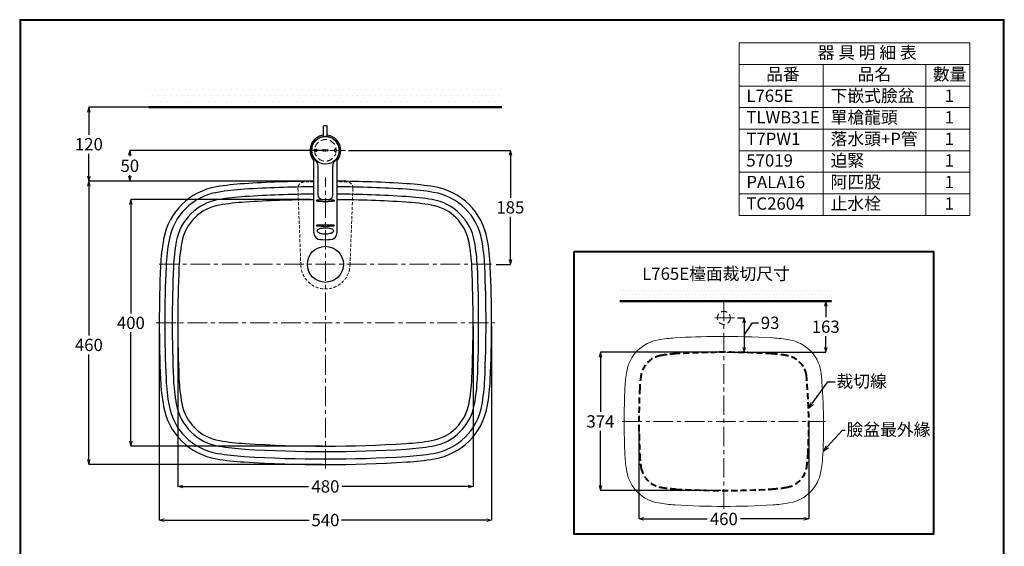
# Model space of a CAD drawing. Units: millimetres. Extents: x 3553 to 5153, y 3216 to 5512.
# Drawn here: x 3553 to 5153, y 4658 to 5512 of the extents above; entities that cross this region are included whole.
import ezdxf
from ezdxf import colors
from ezdxf.entities.mleader import LeaderData, LeaderLine
from ezdxf.math import Vec2, Vec3

# ---------------------------------------------------------------- set-up
doc = ezdxf.new("R2010")
doc.units = ezdxf.units.MM
for name, pattern in [('CENTER', [50.8, 31.75, -6.35, 6.35, -6.35]), ('DASHED', [0.75, 0.5, -0.25]), ('HIDDEN', [0.375, 0.25, -0.125])]:
    doc.linetypes.add(name, pattern=pattern)
for name, color, linetype, lineweight in [('中心線', 2, 'CENTER', 5), ('施工尺寸線', 1, 'DASHED', 40), ('施工版框線', 1, 'Amzigzag', 40), ('標註線', 7, 'Continuous', 9), ('牆壁線', 130, 'Continuous', 50)]:
    doc.layers.add(name, color=color, linetype=linetype, lineweight=lineweight)
doc.layers.add('繪圖線', color=7, linetype='Continuous')
doc.styles.get("Standard").update_dxf_attribs({"font": 'msjh.ttf', "height": 20})
doc.linetypes.add('Amzigzag', pattern='A,0.0001,[135,ltypeshp.shx,S=0.04,R=0,X=0,Y=0],-11', length=11.0001)
doc.dimstyles.get("Standard").update_dxf_attribs({"dimtxt": 20, "dimasz": 8, "dimexe": 0, "dimexo": 5, "dimgap": 5, "dimtad": 0, "dimtih": 1, "dimtoh": 1, "dimdec": 1, "dimdsep": 46, "dimtxsty": 'Standard', "dimblk": 'OPEN30', "dimcen": 0.09, "dimadec": 0, "dimazin": 2, "dimtfac": 1, "dimtdec": 1, "dimtofl": 0, "dimtmove": 1, "dimatfit": 0, "dimldrblk": 'OPEN30', "dimfxl": 1, "dimtolj": 1, "dimtzin": 0, "dimarcsym": 0})

# ---------------------------------------------------------------- blocks, each defined once
blk = doc.blocks.new('_OPEN30')
at = {"color": 0, "linetype": 'ByBlock'}
for p, q in [((-1, 0.27), (0, 0)), ((0, 0), (-1, -0.27)), ((0, 0), (-1, 0))]:
    blk.add_line(p, q, dxfattribs=at)
blk = doc.blocks.new('*D39')
at = {"layer": 'Defpoints', "color": 0, "transparency": 16777216}
for p in [(4030.6, 5220.3), (3733.4, 4820.3), (4049.6, 4820.3)]:
    blk.add_point(p, dxfattribs=at)
at = {"layer": '標註線', "color": 0, "lineweight": -2, "transparency": 16777216}
for p, q in [((4025.6, 5220.3), (3733.4, 5220.3)), ((3733.4, 5212.3), (3733.4, 5035.7)), ((3733.4, 4828.3), (3733.4, 5005)), ((4044.6, 4820.3), (3733.4, 4820.3))]:
    blk.add_line(p, q, dxfattribs=at)
at = {"layer": '標註線', "color": 0, "lineweight": -2, "transparency": 16777216, "xscale": 8, "yscale": 8, "zscale": 8}
for p, rotation in [((3733.4, 5220.3), 90), ((3733.4, 4820.3), 270)]:
    blk.add_blockref('_OPEN30', p, dxfattribs=dict(at, rotation=rotation))
at = {"layer": '標註線', "color": 0, "transparency": 16777216, "insert": (3733.4, 5020.3), "char_height": 20, "attachment_point": 5}
blk.add_mtext('\\A1;400', dxfattribs=at)
blk = doc.blocks.new('*D40')
at = {"layer": 'Defpoints', "color": 0, "transparency": 16777216}
for p in [(4030.6, 5250.3), (3665.2, 4790.3), (4049.6, 4790.3)]:
    blk.add_point(p, dxfattribs=at)
at = {"layer": '標註線', "color": 0, "lineweight": -2, "transparency": 16777216}
for p, q in [((4025.6, 5250.3), (3665.2, 5250.3)), ((3665.2, 5242.3), (3665.2, 4999.8)), ((3665.2, 4798.3), (3665.2, 4969.2)), ((4044.6, 4790.3), (3665.2, 4790.3))]:
    blk.add_line(p, q, dxfattribs=at)
at = {"layer": '標註線', "color": 0, "lineweight": -2, "transparency": 16777216, "xscale": 8, "yscale": 8, "zscale": 8}
for p, rotation in [((3665.2, 5250.3), 90), ((3665.2, 4790.3), 270)]:
    blk.add_blockref('_OPEN30', p, dxfattribs=dict(at, rotation=rotation))
at = {"layer": '標註線', "color": 0, "transparency": 16777216, "insert": (3665.2, 4984.5), "char_height": 20, "attachment_point": 5}
blk.add_mtext('\\A1;460', dxfattribs=at)
blk = doc.blocks.new('*D41')
at = {"layer": 'Defpoints', "color": 0, "transparency": 16777216}
for p in [(3809.6, 5020.3), (4289.6, 5020.3), (4289.6, 4754.8)]:
    blk.add_point(p, dxfattribs=at)
at = {"layer": '標註線', "color": 0, "lineweight": -2, "transparency": 16777216}
for p, q in [((3809.6, 5015.3), (3809.6, 4754.8)), ((4289.6, 5015.3), (4289.6, 4754.8)), ((3817.6, 4754.8), (4022.2, 4754.8)), ((4281.6, 4754.8), (4076.9, 4754.8))]:
    blk.add_line(p, q, dxfattribs=at)
at = {"layer": '標註線', "color": 0, "lineweight": -2, "transparency": 16777216, "xscale": 8, "yscale": 8, "zscale": 8, "rotation": 180}
blk.add_blockref('_OPEN30', (3809.6, 4754.8), dxfattribs=at)
at = {"layer": '標註線', "color": 0, "lineweight": -2, "transparency": 16777216, "xscale": 8, "yscale": 8, "zscale": 8}
blk.add_blockref('_OPEN30', (4289.6, 4754.8), dxfattribs=at)
at = {"layer": '標註線', "color": 0, "transparency": 16777216, "insert": (4049.6, 4754.8), "char_height": 20, "attachment_point": 5}
blk.add_mtext('\\A1;480', dxfattribs=at)
blk = doc.blocks.new('*D42')
at = {"layer": 'Defpoints', "color": 0, "transparency": 16777216}
for p in [(3779.6, 5020.3), (4319.6, 5020.3), (4319.6, 4700.2)]:
    blk.add_point(p, dxfattribs=at)
at = {"layer": '標註線', "color": 0, "lineweight": -2, "transparency": 16777216}
for p, q in [((3779.6, 5015.3), (3779.6, 4700.2)), ((4319.6, 5015.3), (4319.6, 4700.2)), ((3787.6, 4700.2), (4023.3, 4700.2)), ((4311.6, 4700.2), (4075.8, 4700.2))]:
    blk.add_line(p, q, dxfattribs=at)
at = {"layer": '標註線', "color": 0, "lineweight": -2, "transparency": 16777216, "xscale": 8, "yscale": 8, "zscale": 8, "rotation": 180}
blk.add_blockref('_OPEN30', (3779.6, 4700.2), dxfattribs=at)
at = {"layer": '標註線', "color": 0, "lineweight": -2, "transparency": 16777216, "xscale": 8, "yscale": 8, "zscale": 8}
blk.add_blockref('_OPEN30', (4319.6, 4700.2), dxfattribs=at)
at = {"layer": '標註線', "color": 0, "transparency": 16777216, "insert": (4049.6, 4700.2), "char_height": 20, "attachment_point": 5}
blk.add_mtext('\\A1;540', dxfattribs=at)
blk = doc.blocks.new('*D46')
at = {"layer": 'Defpoints', "color": 0, "transparency": 16777216}
for p in [(3731.7, 5300.3), (4049.6, 5300.3), (4030.6, 5250.3)]:
    blk.add_point(p, dxfattribs=at)
at = {"layer": '標註線', "color": 0, "lineweight": -2, "transparency": 16777216}
for p, q in [((4044.6, 5300.3), (3731.7, 5300.3)), ((3731.7, 5292.3), (3731.7, 5290.7)), ((3731.7, 5258.3), (3731.7, 5260)), ((4025.6, 5250.3), (3731.7, 5250.3))]:
    blk.add_line(p, q, dxfattribs=at)
at = {"layer": '標註線', "color": 0, "lineweight": -2, "transparency": 16777216, "xscale": 8, "yscale": 8, "zscale": 8}
for p, rotation in [((3731.7, 5300.3), 90), ((3731.7, 5250.3), 270)]:
    blk.add_blockref('_OPEN30', p, dxfattribs=dict(at, rotation=rotation))
at = {"layer": '標註線', "color": 0, "transparency": 16777216, "insert": (3731.7, 5275.3), "char_height": 20, "attachment_point": 5}
blk.add_mtext('\\A1;50', dxfattribs=at)
blk = doc.blocks.new('*D47')
at = {"layer": 'Defpoints', "color": 0, "transparency": 16777216}
for p in [(4049.6, 5370.3), (3665.2, 5250.3), (4030.6, 5250.3)]:
    blk.add_point(p, dxfattribs=at)
at = {"layer": '標註線', "color": 0, "lineweight": -2, "transparency": 16777216}
for p, q in [((4044.6, 5370.3), (3665.2, 5370.3)), ((3665.2, 5362.3), (3665.2, 5325.7)), ((3665.2, 5258.3), (3665.2, 5294.9)), ((4025.6, 5250.3), (3665.2, 5250.3))]:
    blk.add_line(p, q, dxfattribs=at)
at = {"layer": '標註線', "color": 0, "lineweight": -2, "transparency": 16777216, "xscale": 8, "yscale": 8, "zscale": 8}
for p, rotation in [((3665.2, 5370.3), 90), ((3665.2, 5250.3), 270)]:
    blk.add_blockref('_OPEN30', p, dxfattribs=dict(at, rotation=rotation))
at = {"layer": '標註線', "color": 0, "transparency": 16777216, "insert": (3665.2, 5310.3), "char_height": 20, "attachment_point": 5}
blk.add_mtext('\\A1;120', dxfattribs=at)
blk = doc.blocks.new('*D53')
at = {"layer": 'Defpoints', "color": 0, "transparency": 16777216}
for p in [(4082, 5300.3), (4350.1, 5300.3), (4322, 5115.3)]:
    blk.add_point(p, dxfattribs=at)
at = {"layer": '標註線', "color": 0, "lineweight": -2, "transparency": 16777216}
for p, q in [((4087, 5300.3), (4350.1, 5300.3)), ((4350.1, 5292.3), (4350.1, 5223.2)), ((4350.1, 5123.3), (4350.1, 5192.4)), ((4327, 5115.3), (4350.1, 5115.3))]:
    blk.add_line(p, q, dxfattribs=at)
at = {"layer": '標註線', "color": 0, "lineweight": -2, "transparency": 16777216, "xscale": 8, "yscale": 8, "zscale": 8}
for p, rotation in [((4350.1, 5300.3), 90), ((4350.1, 5115.3), 270)]:
    blk.add_blockref('_OPEN30', p, dxfattribs=dict(at, rotation=rotation))
at = {"layer": '標註線', "color": 0, "transparency": 16777216, "insert": (4350.1, 5207.8), "char_height": 20, "attachment_point": 5}
blk.add_mtext('\\A1;185', dxfattribs=at)
blk = doc.blocks.new('*D54')
at = {"layer": 'Defpoints', "color": 0, "transparency": 16777216}
for p in [(4559, 4860.3), (4835, 4860.3), (4835, 4702)]:
    blk.add_point(p, dxfattribs=at)
at = {"layer": '標註線', "color": 0, "lineweight": -2, "transparency": 16777216}
for p, q in [((4559, 4855.3), (4559, 4702)), ((4835, 4855.3), (4835, 4702)), ((4567, 4702), (4669.7, 4702)), ((4827, 4702), (4724.3, 4702))]:
    blk.add_line(p, q, dxfattribs=at)
at = {"layer": '標註線', "color": 0, "lineweight": -2, "transparency": 16777216, "xscale": 8, "yscale": 8, "zscale": 8, "rotation": 180}
blk.add_blockref('_OPEN30', (4559, 4702), dxfattribs=at)
at = {"layer": '標註線', "color": 0, "lineweight": -2, "transparency": 16777216, "xscale": 8, "yscale": 8, "zscale": 8}
blk.add_blockref('_OPEN30', (4835, 4702), dxfattribs=at)
at = {"layer": '標註線', "color": 0, "transparency": 16777216, "insert": (4697, 4702), "char_height": 20, "attachment_point": 5}
blk.add_mtext('\\A1;460', dxfattribs=at)
blk = doc.blocks.new('*D55')
at = {"layer": 'Defpoints', "color": 0, "transparency": 16777216}
for p in [(4697, 4972.5), (4496.4, 4748.1), (4697, 4748.1)]:
    blk.add_point(p, dxfattribs=at)
at = {"layer": '標註線', "color": 0, "lineweight": -2, "transparency": 16777216}
for p, q in [((4692, 4972.5), (4496.4, 4972.5)), ((4496.4, 4964.5), (4496.4, 4875.7)), ((4496.4, 4756.1), (4496.4, 4845)), ((4692, 4748.1), (4496.4, 4748.1))]:
    blk.add_line(p, q, dxfattribs=at)
at = {"layer": '標註線', "color": 0, "lineweight": -2, "transparency": 16777216, "xscale": 8, "yscale": 8, "zscale": 8}
for p, rotation in [((4496.4, 4972.5), 90), ((4496.4, 4748.1), 270)]:
    blk.add_blockref('_OPEN30', p, dxfattribs=dict(at, rotation=rotation))
at = {"layer": '標註線', "color": 0, "transparency": 16777216, "insert": (4496.4, 4860.3), "char_height": 20, "attachment_point": 5}
blk.add_mtext('\\A1;374', dxfattribs=at)
blk = doc.blocks.new('*D56')
at = {"layer": 'Defpoints', "color": 0, "transparency": 16777216}
for p in [(4714.4, 5028.3), (4697, 4972.5), (4730, 4972.5)]:
    blk.add_point(p, dxfattribs=at)
at = {"layer": '標註線', "color": 0, "lineweight": -2, "transparency": 16777216}
for p, q in [((4719.4, 5028.3), (4730, 5028.3)), ((4730, 5000.4), (4743.5, 5020.4)), ((4730, 5020.3), (4730, 4980.5)), ((4743.5, 5020.4), (4753.5, 5020.4)), ((4702, 4972.5), (4730, 4972.5))]:
    blk.add_line(p, q, dxfattribs=at)
at = {"layer": '標註線', "color": 0, "lineweight": -2, "transparency": 16777216, "xscale": 8, "yscale": 8, "zscale": 8}
for p, rotation in [((4730, 5028.3), 90), ((4730, 4972.5), 270)]:
    blk.add_blockref('_OPEN30', p, dxfattribs=dict(at, rotation=rotation))
at = {"layer": '標註線', "color": 0, "transparency": 16777216, "insert": (4772.2, 5020.4), "char_height": 20, "attachment_point": 5}
blk.add_mtext('\\A1;93', dxfattribs=at)
blk = doc.blocks.new('*D57')
at = {"layer": 'Defpoints', "color": 0, "transparency": 16777216}
for p in [(4697, 5055.5), (4697, 4972.5), (4862.5, 4972.5)]:
    blk.add_point(p, dxfattribs=at)
at = {"layer": '標註線', "color": 0, "lineweight": -2, "transparency": 16777216}
for p, q in [((4702, 5055.5), (4862.5, 5055.5)), ((4862.5, 5047.5), (4862.5, 5029.4)), ((4862.5, 4980.5), (4862.5, 4998.6)), ((4702, 4972.5), (4862.5, 4972.5))]:
    blk.add_line(p, q, dxfattribs=at)
at = {"layer": '標註線', "color": 0, "lineweight": -2, "transparency": 16777216, "xscale": 8, "yscale": 8, "zscale": 8}
for p, rotation in [((4862.5, 5055.5), 90), ((4862.5, 4972.5), 270)]:
    blk.add_blockref('_OPEN30', p, dxfattribs=dict(at, rotation=rotation))
at = {"layer": '標註線', "color": 0, "transparency": 16777216, "insert": (4862.5, 5014), "char_height": 20, "attachment_point": 5}
blk.add_mtext('\\A1;163', dxfattribs=at)

msp = doc.modelspace()

# ---------------------------------------------------------------- hatches: boundary and pattern name
at = {"layer": '繪圖線', "lineweight": 0}
h = msp.add_hatch(dxfattribs=at)
h.set_pattern_fill('DOTS', color=256, scale=6)
h.set_pattern_definition([(0, (3907.189, -11.758), (4.7625, 9.525), [0, -9.525])])
h.paths.add_polyline_path([(4336.42, 5400.34), (3762.71, 5400.34), (3762.71, 5370.34), (4336.42, 5370.34)])
h = msp.add_hatch(dxfattribs=at)
h.set_pattern_fill('DOTS', color=256, scale=3.6)
h.set_pattern_definition([(0, (4614.5714, 1826.286), (2.8575, 5.715), [0, -5.715])])
h.paths.add_polyline_path([(4872.11, 5073.54), (4527.89, 5073.54), (4527.89, 5055.54), (4872.11, 5055.54)])

# ---------------------------------------------------------------- linework, layer by layer
at = {"layer": '中心線'}
for p, q in [((4018.39, 5300.34), (4082.05, 5300.34)), ((4049.57, 4783.68), (4049.57, 5256.03)), ((3779.58, 5115.34), (4322.01, 5115.34)), ((3779.58, 5115.34), (4322.01, 5115.34)), ((4697, 4718.34), (4697, 5055.54)), ((4714.36, 5028.34), (4678.43, 5028.34)), ((3774.62, 5020.34), (4324.82, 5020.34)), ((3774.62, 5020.34), (4324.82, 5020.34)), ((4532.03, 4860.34), (4862.15, 4860.34))]:
    msp.add_line(p, q, dxfattribs=at)
at = {"layer": '施工尺寸線', "lineweight": 0, "ltscale": 20}
for centre, radius in [((4049.57, 5300.34), 17.5), ((4697, 5028.34), 10.5)]:
    msp.add_circle(centre, radius, dxfattribs=at)
at = {"layer": '施工尺寸線', "ltscale": 20}
for centre, radius, start, end in [((4601.64, 4928.04), 39.87, 99.97238, 168.73103), ((4633.66, 4736.57), 234, 93.5601, 99.57606), ((4697, 3718.55), 1253.99, 90.5111, 93.5601), ((4697, 3718.55), 1253.99, 86.4399, 90.5111), ((4760.34, 4736.57), 234, 80.42394, 86.4399), ((4792.67, 4928.65), 39.22, 10.55546, 80.32097), ((4734.04, 4906.5), 174, 170.29607, 177.40599), ((3941.08, 4853.54), 893.94, 356.98192, 5.28147), ((5752.99, 4860.34), 1193.99, 177.40599, 182.59401), ((4734.04, 4814.18), 174, 182.59401, 189.70393), ((4659.95, 4814.18), 174, 350.29607, 357.40599), ((4601.64, 4792.64), 39.87, 191.26896, 260.02762), ((4792.36, 4792.64), 39.87, 279.97238, 348.73104), ((4633.66, 4984.1), 234, 260.42394, 266.4399), ((4760.34, 4984.1), 234, 273.5601, 279.57606), ((4697, 6002.13), 1253.99, 266.4399, 273.5601)]:
    msp.add_arc(centre, radius, start, end, dxfattribs=at)
at = {"layer": '施工版框線', "ltscale": 2}
msp.add_lwpolyline([(4453.55, 5135.92), (5037.5, 5135.92), (5037.5, 4677.04), (4453.55, 4677.04)], close=True, dxfattribs=at)
at = {"layer": '標註線'}
for p, q in [((4721.75, 5474.76), (5096.68, 5474.76)), ((4721.75, 5474.76), (4721.75, 5194.76)), ((5096.68, 5474.76), (5096.68, 5194.76)), ((4721.75, 5439.76), (5096.68, 5439.76)), ((4858.63, 5439.76), (4858.63, 5194.76)), ((5025.37, 5439.76), (5025.37, 5194.76)), ((4721.75, 5404.76), (5096.68, 5404.76)), ((4721.75, 5369.76), (5096.68, 5369.76)), ((4721.75, 5334.76), (5096.68, 5334.76)), ((4721.75, 5299.76), (5096.68, 5299.76)), ((4721.75, 5264.76), (5096.68, 5264.76)), ((4721.75, 5229.76), (5096.68, 5229.76)), ((4721.75, 5194.76), (5096.68, 5194.76))]:
    msp.add_line(p, q, dxfattribs=at)
at = {"layer": '牆壁線'}
for p, q in [((3762.71, 5370.34), (4336.42, 5370.34)), ((4527.89, 5055.54), (4872.11, 5055.54))]:
    msp.add_line(p, q, dxfattribs=at)
at = {"layer": '繪圖線'}
for p, q in [((4046.57, 5322.63), (4046.57, 5339.34)), ((4051.57, 5340.34), (4047.57, 5340.34)), ((4052.57, 5322.63), (4052.57, 5339.34)), ((4030.57, 5166.93), (4030.57, 5285.66)), ((4068.57, 5166.93), (4068.57, 5285.66)), ((4037.57, 5227.63), (4037.57, 5274.31)), ((4061.57, 5227.63), (4061.57, 5274.31))]:
    msp.add_line(p, q, dxfattribs=at)
at = {"layer": '繪圖線', "lineweight": 0}
for p, q in [((4031.72, 5298.24), (4031.72, 5302.44)), ((4032.72, 5302.44), (4031.72, 5302.44)), ((4032.72, 5298.24), (4031.72, 5298.24)), ((4032.72, 5300.74), (4032.72, 5302.44)), ((4032.72, 5300.74), (4034.42, 5300.74)), ((4034.42, 5299.94), (4032.72, 5299.94)), ((4032.72, 5298.24), (4032.72, 5299.94)), ((4035.42, 5302.44), (4034.42, 5302.44)), ((4034.42, 5300.74), (4034.42, 5302.44)), ((4034.42, 5298.24), (4034.42, 5299.94)), ((4035.42, 5298.24), (4034.42, 5298.24)), ((4035.42, 5298.24), (4035.42, 5302.44)), ((4045.64, 5300.79), (4045.54, 5300.51)), ((4045.54, 5300.51), (4047.1, 5300.51)), ((4045.54, 5300.11), (4047.7, 5300.11)), ((4045.54, 5300.11), (4045.64, 5299.84)), ((4045.82, 5301.02), (4045.64, 5300.79)), ((4045.64, 5299.84), (4045.82, 5299.61)), ((4046.05, 5301.16), (4045.82, 5301.02)), ((4045.82, 5299.61), (4046.05, 5299.46)), ((4046.32, 5301.21), (4046.05, 5301.16)), ((4046.05, 5299.46), (4046.32, 5299.41)), ((4046.58, 5301.16), (4046.32, 5301.21)), ((4046.32, 5299.41), (4046.54, 5299.45)), ((4046.54, 5299.45), (4046.74, 5299.55)), ((4046.82, 5301.02), (4046.58, 5301.16)), ((4046.74, 5299.55), (4046.91, 5299.71)), ((4046.99, 5300.79), (4046.82, 5301.02)), ((4046.91, 5299.71), (4047.03, 5299.91)), ((4047.1, 5300.51), (4046.99, 5300.79)), ((4047.03, 5299.91), (4047.66, 5299.91)), ((4048.83, 5300.66), (4048.77, 5300.31)), ((4048.77, 5300.31), (4048.83, 5299.97)), ((4049, 5300.95), (4048.83, 5300.66)), ((4048.83, 5299.97), (4049, 5299.68)), ((4049.26, 5301.15), (4049, 5300.95)), ((4049, 5299.68), (4049.26, 5299.48)), ((4049.57, 5301.21), (4049.26, 5301.15)), ((4049.26, 5299.48), (4049.57, 5299.41)), ((4049.81, 5301.17), (4049.57, 5301.21)), ((4049.57, 5299.41), (4049.81, 5299.46)), ((4050.03, 5301.05), (4049.81, 5301.17)), ((4049.81, 5299.46), (4050.03, 5299.58)), ((4050.2, 5300.86), (4050.03, 5301.05)), ((4050.03, 5299.58), (4050.2, 5299.77)), ((4050.32, 5300.61), (4050.2, 5300.86)), ((4050.2, 5299.77), (4050.32, 5300.01)), ((4050.32, 5300.61), (4050.93, 5300.61)), ((4050.32, 5300.01), (4050.93, 5300.01)), ((4052.08, 5300.66), (4052.02, 5300.31)), ((4052.02, 5300.31), (4052.08, 5299.97)), ((4052.25, 5300.95), (4052.08, 5300.66)), ((4052.08, 5299.97), (4052.25, 5299.68)), ((4052.51, 5301.15), (4052.25, 5300.95)), ((4052.25, 5299.68), (4052.51, 5299.48)), ((4052.82, 5301.21), (4052.51, 5301.15)), ((4052.51, 5299.48), (4052.82, 5299.41)), ((4053.12, 5301.15), (4052.82, 5301.21)), ((4052.82, 5299.41), (4053.12, 5299.48)), ((4053.38, 5300.95), (4053.12, 5301.15)), ((4053.12, 5299.48), (4053.38, 5299.68)), ((4053.56, 5300.66), (4053.38, 5300.95)), ((4053.38, 5299.68), (4053.56, 5299.97)), ((4053.62, 5300.31), (4053.56, 5300.66)), ((4053.56, 5299.97), (4053.62, 5300.31)), ((4063.72, 5299.54), (4063.72, 5301.14)), ((4064.72, 5299.54), (4064.72, 5301.14)), ((4065.92, 5302.64), (4065.22, 5302.64)), ((4065.92, 5301.64), (4065.22, 5301.64)), ((4065.92, 5299.04), (4065.22, 5299.04)), ((4065.92, 5298.04), (4065.22, 5298.04)), ((4066.42, 5301.09), (4066.42, 5301.14)), ((4067.42, 5301.09), (4066.42, 5301.09)), ((4067.42, 5299.59), (4066.42, 5299.59)), ((4066.42, 5299.54), (4066.42, 5299.59)), ((4067.42, 5301.09), (4067.42, 5301.14)), ((4067.42, 5299.54), (4067.42, 5299.59))]:
    msp.add_line(p, q, dxfattribs=at)
at = {"layer": '繪圖線', "color": 6, "linetype": 'HIDDEN', "lineweight": 0, "ltscale": 20}
for p, q in [((4004.95, 5238.68), (4009.59, 5113.85)), ((4094.19, 5238.68), (4089.54, 5113.85))]:
    msp.add_line(p, q, dxfattribs=at)
at = {"layer": '繪圖線', "lineweight": 30}
msp.add_lwpolyline([(3552.77, 3216.4), (5152.74, 3216.4), (5152.74, 5512.42), (3552.77, 5512.42)], close=True, dxfattribs=at)
at = {"layer": '繪圖線', "color": 0}
msp.add_lwpolyline([(5151.54, 3479.56), (5151.54, 5511.22), (3553.97, 5511.22), (3553.97, 3479.56)], close=True, dxfattribs=at)
at = {"layer": '繪圖線'}
for centre, radius in [((4049.57, 5300.34), 22.5), ((4049.48, 5115.34), 29.25)]:
    msp.add_circle(centre, radius, dxfattribs=at)
at = {"layer": '繪圖線', "lineweight": 0}
msp.add_circle((4052.82, 5300.31), 1.4, dxfattribs=at)
at = {"layer": '繪圖線'}
for centre, radius, start, end in [((4047.57, 5339.34), 1, 90, 180), ((4051.57, 5339.34), 1, 0, 90), ((4049.57, 5300.34), 25, 96.8921, 220.5358), ((4049.57, 5300.34), 22.5, 90, 180), ((4049.57, 5300.34), 22.5, 316.05448, 90), ((4049.57, 5300.34), 25, 0, 83.1079), ((4049.57, 5300.34), 22.5, 180, 223.94552), ((4049.57, 5300.34), 25, 319.4642, 0), ((4020.57, 5285.66), 10, 0, 26.83532), ((4022.57, 5274.31), 15, 0, 43.94552), ((4076.57, 5274.31), 15, 136.05448, 180), ((4078.57, 5285.66), 10, 153.16468, 180), ((4049.57, 3120.36), 2129.98, 90.5111, 93.5601), ((4049.57, 3120.36), 2129.98, 86.4399, 89.4889), ((3889.94, 5137.53), 105, 99.57606, 169.69466), ((3889.94, 5137.53), 96, 99.57606, 169.69466), ((3944.01, 4817.06), 430, 93.5601, 99.57606), ((3944.01, 4817.06), 421, 93.5601, 99.57606), ((4049.57, 3120.36), 2120.98, 90.51327, 93.5601), ((4049.57, 3120.36), 2120.98, 86.4399, 89.48673), ((4155.13, 4817.06), 421, 80.42394, 86.4399), ((4155.13, 4817.06), 430, 80.42394, 86.4399), ((4209.19, 5137.53), 96, 10.30534, 80.42394), ((4209.19, 5137.53), 105, 10.30534, 80.42394), ((3889.94, 5137.53), 84, 99.57606, 169.69466), ((3944.01, 4817.06), 409, 93.5601, 99.57606), ((3944.01, 4817.06), 400, 93.5601, 99.57606), ((4049.57, 3120.36), 2108.98, 90.51619, 93.5601), ((4049.57, 3120.36), 2099.98, 90.5184, 93.5601), ((4035.31, 5218.3), 0.896, 90.52495, 145.95537), ((4035.31, 5219.31), 0.896, 214.04463, 269.47505), ((4039.11, 5202.91), 16.73, 95.77602, 103.18081), ((4039.11, 5234.69), 16.73, 256.81919, 264.22398), ((4044.37, 5157.68), 62.27, 93.32985, 96.39482), ((4044.37, 5279.93), 62.27, 263.60518, 266.67015), ((4044.57, 5227.63), 7, 180, 263.32259), ((4048.22, 5095.94), 124.12, 91.51584, 93.44795), ((4048.22, 5341.67), 124.12, 266.55205, 268.48416), ((4049.57, 5270.34), 50, 263.32259, 276.67741), ((4049.52, 5051.2), 168.88, 89.98552, 91.55833), ((4049.52, 5386.4), 168.88, 268.44167, 270.01448), ((4049.61, 5051.2), 168.88, 88.44167, 90.01448), ((4049.61, 5386.4), 168.88, 269.98552, 271.55833), ((4050.92, 5095.94), 124.12, 86.55205, 88.48416), ((4050.92, 5341.67), 124.12, 271.51584, 273.44795), ((4054.57, 5227.63), 7, 276.67741, 0), ((4054.77, 5157.68), 62.27, 83.60518, 86.67015), ((4054.77, 5279.93), 62.27, 273.32985, 276.39482), ((4060.02, 5202.91), 16.73, 76.81919, 84.22398), ((4060.02, 5234.69), 16.73, 275.77602, 283.18081), ((4063.82, 5218.3), 0.896, 34.04463, 89.47505), ((4063.82, 5219.31), 0.896, 270.52495, 325.95537), ((4049.57, 3120.36), 2108.98, 86.4399, 89.48381), ((4049.57, 3120.36), 2099.98, 86.4399, 89.48159), ((4155.13, 4817.06), 400, 80.42394, 86.4399), ((4155.13, 4817.06), 409, 80.42394, 86.4399), ((4209.19, 5137.53), 84, 10.30534, 80.42394), ((3889.94, 5137.53), 75, 99.57606, 169.69466), ((4209.19, 5137.53), 75, 10.30534, 80.42394), ((4035.25, 5177.56), 1.01, 87.30277, 132.89774), ((4035.25, 5179.04), 1.01, 227.10226, 272.69723), ((4039.07, 5154.88), 23.98, 93.92728, 99.05233), ((4039.07, 5201.71), 23.98, 260.94767, 266.07272), ((4038.19, 5169.4), 2.12, 133.4198, 177.3361), ((4038.19, 5169.59), 2.12, 182.6639, 226.5802), ((4041.22, 5166.37), 6.41, 113.72914, 134.56573), ((4041.22, 5172.62), 6.41, 225.43427, 246.27086), ((4044.35, 5088.23), 90.84, 92.2689, 94.36556), ((4044.35, 5268.36), 90.84, 265.63444, 267.7311), ((4045.42, 5157.48), 16.23, 103.4793, 114.64999), ((4048.21, 4997.27), 181.89, 91.03271, 92.35051), ((4048.21, 5359.33), 181.89, 267.64949, 268.96729), ((4048.49, 5145.35), 28.75, 96.1758, 103.79753), ((4049.52, 4931.35), 247.82, 89.9901, 91.06184), ((4049.52, 5425.24), 247.82, 268.93816, 270.0099), ((4049.53, 5136.56), 37.6, 89.9481, 96.31795), ((4049.61, 4931.35), 247.82, 88.93816, 90.0099), ((4049.61, 5425.24), 247.82, 269.9901, 271.06184), ((4049.6, 5136.56), 37.6, 83.68205, 90.0519), ((4050.65, 5145.35), 28.75, 76.20247, 83.8242), ((4050.92, 4997.27), 181.89, 87.64949, 88.96729), ((4050.92, 5359.33), 181.89, 271.03271, 272.35051), ((4053.72, 5157.48), 16.23, 65.35001, 76.5207), ((4054.79, 5088.23), 90.84, 85.63444, 87.7311), ((4054.79, 5268.36), 90.84, 272.2689, 274.36556), ((4057.91, 5166.37), 6.41, 45.43427, 66.27086), ((4057.91, 5172.62), 6.41, 293.72914, 314.56573), ((4060.06, 5154.88), 23.98, 80.94767, 86.07272), ((4060.06, 5201.71), 23.98, 273.92728, 279.05233), ((4060.95, 5169.4), 2.12, 2.6639, 46.5802), ((4060.95, 5169.59), 2.12, 313.4198, 357.3361), ((4063.88, 5177.56), 1.01, 47.10226, 92.69723), ((4063.88, 5179.04), 1.01, 267.30277, 312.89774), ((4111.31, 5097.28), 330, 169.69466, 177.40599), ((4111.31, 5097.28), 321, 169.69466, 177.40599), ((4111.31, 5097.28), 309, 169.69466, 177.40599), ((4042.07, 5166.93), 11.5, 180, 268.51034), ((4045.42, 5181.51), 16.23, 245.35001, 256.5207), ((4048.49, 5193.64), 28.75, 256.20247, 263.8242), ((4049.57, 5455.34), 300, 268.51034, 271.48966), ((4049.53, 5202.43), 37.6, 263.68205, 270.0519), ((4049.6, 5202.43), 37.6, 269.9481, 276.31795), ((4050.65, 5193.64), 28.75, 276.1758, 283.79753), ((4057.07, 5166.93), 11.5, 271.48966, 0), ((4053.72, 5181.51), 16.23, 283.4793, 294.64999), ((3987.83, 5097.28), 309, 2.59401, 10.30534), ((3987.83, 5097.28), 321, 2.59401, 10.30534), ((3987.83, 5097.28), 330, 2.59401, 10.30534), ((4111.31, 5097.28), 300, 169.69466, 177.40599), ((3987.83, 5097.28), 300, 2.59401, 10.30534), ((5809.55, 5020.34), 2029.98, 177.40599, 182.59401), ((5809.55, 5020.34), 2020.98, 177.40599, 182.59401), ((5809.55, 5020.34), 2008.98, 177.40599, 182.59401), ((5809.55, 5020.34), 1999.98, 177.40599, 182.59401), ((2289.58, 5020.34), 1999.98, 357.40599, 2.59401), ((2289.58, 5020.34), 2008.98, 357.40599, 2.59401), ((2289.58, 5020.34), 2020.98, 357.40599, 2.59401), ((2289.58, 5020.34), 2029.98, 357.40599, 2.59401), ((4111.31, 4943.4), 330, 182.59401, 190.30534), ((4111.31, 4943.4), 321, 182.59401, 190.30534), ((4111.31, 4943.4), 309, 182.59401, 190.30534), ((4111.31, 4943.4), 300, 182.59401, 190.30534), ((3987.83, 4943.4), 300, 349.69466, 357.40599), ((3987.83, 4943.4), 309, 349.69466, 357.40599), ((3987.83, 4943.4), 321, 349.69466, 357.40599), ((3987.83, 4943.4), 330, 349.69466, 357.40599), ((3889.94, 4903.15), 105, 190.30534, 260.42394), ((3889.94, 4903.15), 96, 190.30534, 260.42394), ((3889.94, 4903.15), 84, 190.30534, 260.42394), ((3889.94, 4903.15), 75, 190.30534, 260.42394), ((4209.19, 4903.15), 75, 279.57606, 349.69466), ((4209.19, 4903.15), 84, 279.57606, 349.69466), ((4209.19, 4903.15), 96, 279.57606, 349.69466), ((4209.19, 4903.15), 105, 279.57606, 349.69466), ((3944.01, 5223.62), 409, 260.42394, 266.4399), ((3944.01, 5223.62), 400, 260.42394, 266.4399), ((4049.57, 6920.32), 2099.98, 266.4399, 273.5601), ((4155.13, 5223.62), 400, 273.5601, 279.57606), ((4155.13, 5223.62), 409, 273.5601, 279.57606), ((3944.01, 5223.62), 421, 260.42394, 266.4399), ((4049.57, 6920.32), 2120.98, 266.4399, 273.5601), ((4049.57, 6920.32), 2108.98, 266.4399, 273.5601), ((4155.13, 5223.62), 421, 273.5601, 279.57606), ((3944.01, 5223.62), 430, 260.42394, 266.4399), ((4049.57, 6920.32), 2129.98, 266.4399, 273.5601), ((4155.13, 5223.62), 430, 273.5601, 279.57606)]:
    msp.add_arc(centre, radius, start, end, dxfattribs=at)
at = {"layer": '繪圖線', "lineweight": 0}
for centre, radius, start, end in [((4046.32, 5300.31), 1.4, 351.78679, 343.39845), ((4049.57, 5300.31), 1.4, 12.37363, 347.62637), ((4065.22, 5301.14), 1.5, 90, 180), ((4065.22, 5299.54), 1.5, 180, 270), ((4065.22, 5301.14), 0.5, 90, 180), ((4065.22, 5299.54), 0.5, 180, 270), ((4065.92, 5301.14), 1.5, 0, 90), ((4065.92, 5301.14), 0.5, 0, 90), ((4065.92, 5299.54), 0.5, 270, 0), ((4065.92, 5299.54), 1.5, 270, 0), ((4601.22, 4930.65), 63, 99.57606, 169.69466), ((4633.66, 4738.37), 258, 93.5601, 99.57606), ((4697, 3720.35), 1277.99, 90.5111, 93.5601), ((4697, 3720.35), 1277.99, 86.4399, 90.5111), ((4760.34, 4738.37), 258, 80.42394, 86.4399), ((4792.77, 4930.65), 63, 10.30534, 80.42394), ((4734.04, 4906.5), 198, 169.69466, 177.40599), ((3941.08, 4853.54), 917.94, 356.98192, 5.52491), ((5752.99, 4860.34), 1217.99, 177.40599, 182.59401), ((4734.04, 4814.18), 198, 182.59401, 190.30534), ((4659.95, 4814.18), 198, 349.69466, 357.40599), ((4601.22, 4790.03), 63, 190.30534, 260.42394), ((4792.77, 4790.03), 63, 279.57606, 349.69466), ((4633.66, 4982.31), 258, 260.42394, 266.4399), ((4697, 6000.33), 1277.99, 266.4399, 273.5601), ((4760.34, 4982.31), 258, 273.5601, 279.57606)]:
    msp.add_arc(centre, radius, start, end, dxfattribs=at)
at = {"layer": '繪圖線', "color": 6, "linetype": 'HIDDEN', "lineweight": 0, "ltscale": 20}
for centre, radius, start, end in [((4014.94, 5239.05), 10, 90.93635, 182.13264), ((4049.57, 3120.36), 2128.98, 90.51134, 90.93635), ((4049.57, 3120.36), 2128.98, 89.06365, 89.48866), ((4084.19, 5239.05), 10, 357.86736, 89.06365), ((4049.57, 5115.34), 40, 182.13264, 357.86736)]:
    msp.add_arc(centre, radius, start, end, dxfattribs=at)
at = {"layer": '繪圖線'}
for p in [(4049.57, 5251.71), (4049.57, 5251.71), (4049.57, 5221.71), (3779.57, 5020.34), (3779.57, 5020.34), (3809.57, 5020.34), (4289.56, 5020.34), (4319.56, 5020.34), (3836.17, 4850.86), (4049.57, 4820.34), (4049.57, 4790.34)]:
    msp.add_point(p, dxfattribs=at)

# ---------------------------------------------------------------- texts
at = {"layer": '繪圖線', "char_height": 20, "attachment_point": 1}
for s, width, insert in [('器 具 明 細 表', 169.4848, (4849.48, 5469.14)), ('品番', 169.4848, (4765.71, 5433.97)), ('品名', 169.4848, (4914.34, 5433.97)), ('數量', 51.2097, (5036.59, 5433.97)), ('L765E', 169.4848, (4733.54, 5398.97)), ('下嵌式臉盆', 169.4848, (4870.43, 5398.97)), ('1', 24.5399, (5055.76, 5398.97)), ('TLWB31E', 169.4848, (4733.54, 5363.97)), ('單槍龍頭', 169.4848, (4870.43, 5363.97)), ('1', 24.5399, (5055.76, 5363.97)), ('T7PW1', 169.4848, (4733.54, 5328.97)), ('落水頭+P管', 169.4848, (4870.43, 5328.97)), ('1', 24.5399, (5055.76, 5328.97)), ('迫緊', 169.4848, (4870.43, 5293.97)), ('57019', 169.4848, (4733.54, 5293.97)), ('1', 24.5399, (5055.76, 5293.97)), ('PALA16', 169.4848, (4733.54, 5258.97)), ('阿匹股', 169.4848, (4870.43, 5258.97)), ('1', 24.5399, (5055.76, 5258.97)), ('TC2604', 169.4848, (4733.54, 5223.97)), ('止水栓', 169.4848, (4870.43, 5223.97)), ('1', 24.5399, (5055.76, 5223.97)), ('L765E檯面裁切尺寸', 286.5603, (4564.26, 5110.13))]:
    msp.add_mtext_dynamic_manual_height_columns(s, width=width, gutter_width=125, heights=[0], dxfattribs=dict(at, insert=insert))

# ---------------------------------------------------------------- dimensions: what is measured, and where the dimension line sits
at = {"layer": '標註線'}
for base, p1, p2, picture, middle in [((3665.2, 5250.34), (4049.57, 5370.34), (4030.57, 5250.34), '*D47', (3665.2, 5310.34)), ((4350.07, 5300.34), (4322.01, 5115.34), (4082.05, 5300.34), '*D53', (4350.07, 5207.84)), ((3733.44, 4820.34), (4030.57, 5220.34), (4049.57, 4820.34), '*D39', (3733.44, 5020.34))]:
    dim = msp.add_linear_dim(base=base, p1=p1, p2=p2, angle=90, dimstyle='Standard', dxfattribs=at)
    dim.commit()
    dim.dimension.update_dxf_attribs({"geometry": picture, "text_midpoint": middle})
for base, p2, picture, middle in [((3731.66, 5300.34), (4049.57, 5300.34), '*D46', (3731.66, 5275.34)), ((3665.2, 4790.34), (4049.57, 4790.34), '*D40', (3665.2, 4984.5))]:
    dim = msp.add_linear_dim(base=base, p1=(4030.57, 5250.34), p2=p2, angle=90, dimstyle='Standard', dxfattribs=at)
    dim.commit()
    dim.dimension.update_dxf_attribs({"geometry": picture, "text_midpoint": middle, "dimtype": 160})
for base, p1, p2, text, picture, middle in [((4862.47, 4972.54), (4697, 5055.54), (4697, 4972.54), '163', '*D57', (4862.47, 5014.04)), ((4496.37, 4748.14), (4697, 4972.54), (4697, 4748.14), '374', '*D55', (4496.37, 4860.34))]:
    dim = msp.add_linear_dim(base=base, p1=p1, p2=p2, angle=90, text=text, dimstyle='Standard', dxfattribs=at)
    dim.commit()
    dim.dimension.update_dxf_attribs({"geometry": picture, "text_midpoint": middle})
dim = msp.add_linear_dim(base=(4730.02, 4972.54), p1=(4714.36, 5028.34), p2=(4697, 4972.54), angle=90, text='93', dimstyle='Standard', dxfattribs=at)
dim.commit()
dim.dimension.update_dxf_attribs({"geometry": '*D56', "text_midpoint": (4758.52, 5020.35), "dimtype": 160})
for base, p1, p2, picture, middle in [((4319.56, 4700.21), (3779.57, 5020.34), (4319.56, 5020.34), '*D42', (4049.57, 4700.21)), ((4289.56, 4754.85), (3809.57, 5020.34), (4289.56, 5020.34), '*D41', (4049.57, 4754.85))]:
    dim = msp.add_linear_dim(base=base, p1=p1, p2=p2, dimstyle='Standard', dxfattribs=at)
    dim.commit()
    dim.dimension.update_dxf_attribs({"geometry": picture, "text_midpoint": middle})
dim = msp.add_linear_dim(base=(4835, 4701.96), p1=(4559, 4860.34), p2=(4835, 4860.34), text='460', dimstyle='Standard', dxfattribs=at)
dim.commit()
dim.dimension.update_dxf_attribs({"geometry": '*D54', "text_midpoint": (4697, 4701.96)})

# ---------------------------------------------------------------- leaders
ml = msp.add_multileader_mtext('Standard', dxfattribs=at)
ml.set_content('裁切線', color=256)
ml.set_leader_properties()
ml.set_arrow_properties(name='OPEN30')
ml.build(insert=Vec2(0, 0))
ml.multileader.update_dxf_attribs({"dogleg_length": 0.36, "arrow_head_size": 10})
ctx = ml.context
ctx.base_point, ctx.char_height, ctx.arrow_head_size, ctx.plane_origin = Vec3(4877.97, 4924.64), 20, 10, Vec3(4834.65, 4881.52)
notes = []
notes.append((ctx, [(0, (1, 1, 0), (4877.61, 4924.64), (1, 0), 0.36, [(0, [(4834.65, 4881.52), (4865.96, 4924.64)], 0, [])])]))
ctx.mtext.insert, ctx.mtext.flow_direction = Vec3(4879.97, 4935.44), 5
ml = msp.add_multileader_mtext('Standard', dxfattribs=at)
ml.set_content('臉盆最外緣', color=256)
ml.set_leader_properties()
ml.set_arrow_properties(name='OPEN30')
ml.build(insert=Vec2(0, 0))
ml.multileader.update_dxf_attribs({"dogleg_length": 0.36, "arrow_head_size": 10})
ctx = ml.context
ctx.base_point, ctx.char_height, ctx.arrow_head_size, ctx.plane_origin = Vec3(4894.32, 4846.21), 20, 10, Vec3(4858.42, 4811.62)
notes.append((ctx, [(0, (1, 1, 0), (4893.96, 4846.21), (1, 0), 0.36, [(0, [(4858.42, 4811.62), (4889.64, 4846.21)], 0, [])])]))
ctx.mtext.insert, ctx.mtext.flow_direction = Vec3(4896.32, 4856.99), 5
for ctx, leaders in notes:
    for number, flags, end, landing, length, lines in leaders:
        leader = LeaderData()
        leader.index, (leader.has_last_leader_line, leader.has_dogleg_vector, leader.attachment_direction) = number, flags
        leader.last_leader_point, leader.dogleg_vector, leader.dogleg_length = Vec3(end), Vec3(landing), length
        for number, points, colour, breaks in lines:
            line = LeaderLine()
            line.index, line.vertices, line.color, line.breaks = number, Vec3.list(points), colors.encode_raw_color(colour), breaks
            leader.lines.append(line)
        ctx.leaders.append(leader)

doc.saveas('drawing.dxf')
